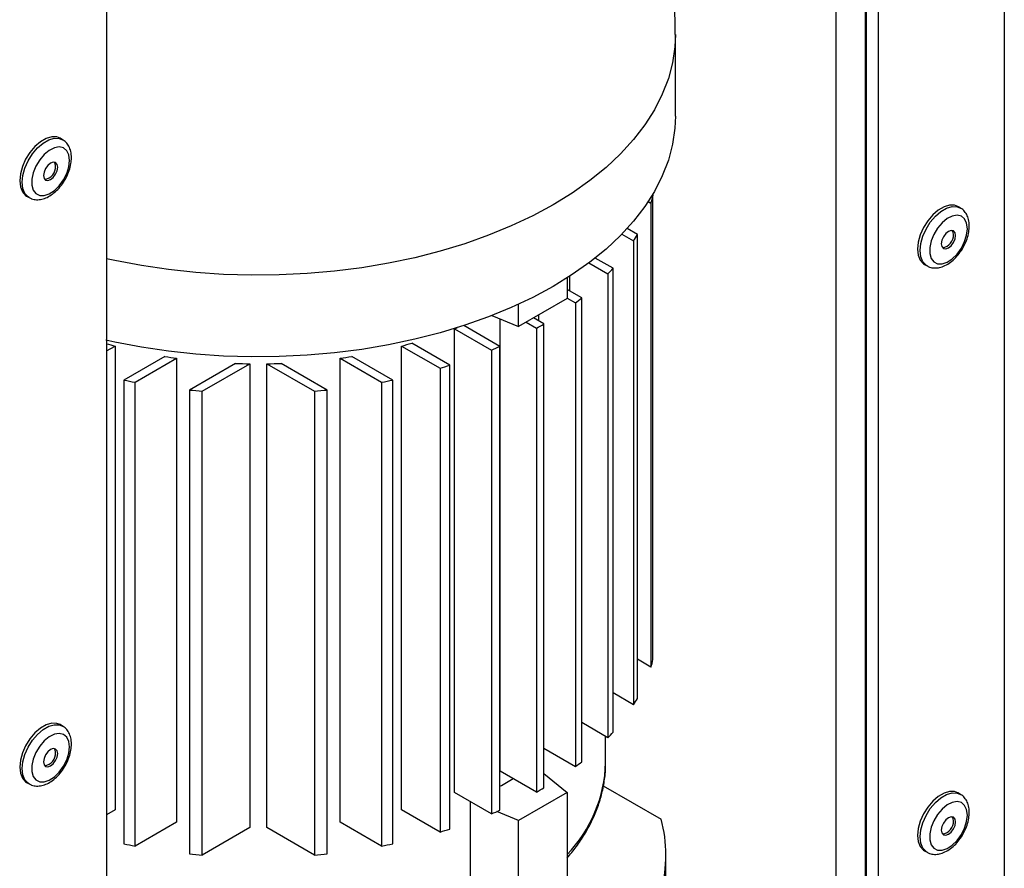
# Model space of a CAD drawing. Units: inches. Extents: x 0.5 to 10.9, y -1.5 to 8.5.
# Drawn here: x 9.5 to 9.7, y 6.4 to 6.6 of the extents above; entities that cross this region are included whole.
import ezdxf

# ---------------------------------------------------------------- set-up
doc = ezdxf.new("R2010")
doc.units = ezdxf.units.IN
doc.header["$MEASUREMENT"] = 0

msp = doc.modelspace()

# ---------------------------------------------------------------- linework, layer by layer
at = {"color": 7, "linetype": 'Continuous', "lineweight": 25}
for p, q in [((9.673202088385528, 6.649906157275245), (9.673202088385528, 6.365973217383603)), ((9.654308220368508, 6.638998959435253), (9.654308220368508, 6.355066019543611)), ((9.652399067690448, 6.637896777350546), (9.652399067690448, 6.356168149925149)), ((9.65254057490466, 6.63797837931499), (9.65254057490466, 6.356086459549213)), ((9.647986657702802, 6.635349631440606), (9.647986657702802, 6.356168188241461)), ((9.538851873660652, 6.583162931235397), (9.538851873660652, 6.349583499181382)), ((9.623980011909966, 6.545759939268536), (9.623980011909966, 6.55797590018522)), ((9.5322863902575, 6.542239668923124), (9.53190461282028, 6.542460064346383)), ((9.526905000992043, 6.53379956292622), (9.527286778429263, 6.533579167502962)), ((9.619916790221556, 6.532973115731877), (9.620326709806445, 6.532736474192577)), ((9.620326709806445, 6.532736474192577), (9.620326709806445, 6.463298351314753)), ((9.620631826440466, 6.533845999622219), (9.620510762107106, 6.53391588857424)), ((9.620631627321497, 6.534118087008373), (9.620631627321497, 6.533846111946256)), ((9.620631826440466, 6.464407876744396), (9.620631826440466, 6.533845999622219)), ((9.666636737728357, 6.532020333074345), (9.666254960291138, 6.532240728497603)), ((9.61830087341235, 6.528040043902451), (9.616754117258495, 6.528932967223665)), ((9.615968194686499, 6.528101005153912), (9.61773398170663, 6.52708163800503)), ((9.61773398170663, 6.52708163800503), (9.61773398170663, 6.457643515127207)), ((9.61830087341235, 6.458601921024627), (9.61830087341235, 6.528040043902451)), ((9.614663699945345, 6.522988153191329), (9.6119925853446, 6.524530154827911)), ((9.611038539989488, 6.52379517134235), (9.613892313058109, 6.522147723216755)), ((9.614663699945345, 6.453550030313504), (9.614663699945345, 6.522988153191329)), ((9.661255348462898, 6.523580227077441), (9.661637125900118, 6.523359831654182)), ((9.607767679053085, 6.521537770963356), (9.607767679053085, 6.518451810155691)), ((9.608200430946457, 6.519567660680226), (9.608200430946457, 6.521815718325195)), ((9.613892313058109, 6.522147723216755), (9.613892313058109, 6.452709600338931)), ((9.609961571857303, 6.518550971064237), (9.607767811799064, 6.519817401789123)), ((9.607767679053085, 6.518451810155691), (9.600529571771494, 6.514273339763273)), ((9.607767745426075, 6.518531774592218), (9.609013433698284, 6.517812654059583)), ((9.609961571857303, 6.449112848186413), (9.609961571857303, 6.518550971064237)), ((9.600529571771494, 6.514273339763273), (9.600529571771494, 6.517615889133485)), ((9.609013433698284, 6.517812654059583), (9.609013433698284, 6.448374531181759)), ((9.596495886063538, 6.515903890395533), (9.600529571771494, 6.514273339763273)), ((9.597764871255158, 6.447716601798454), (9.597764871255158, 6.515390910639157)), ((9.604307455976835, 6.514663436424391), (9.602756451951635, 6.515558811989535)), ((9.603528104330827, 6.515113351161931), (9.603528104330827, 6.516004407686773)), ((9.590949493545484, 6.444499449343122), (9.590949493545484, 6.513937572220946)), ((9.590949493545484, 6.513937572220946), (9.596459779157096, 6.510756552047281)), ((9.597738720297185, 6.511303900555843), (9.592343392703873, 6.514418556878138)), ((9.60164291230208, 6.514915979232927), (9.60319391632728, 6.514020603667783)), ((9.60319391632728, 6.514020603667783), (9.60319391632728, 6.444582480789959)), ((9.604307455976835, 6.445225313546566), (9.604307455976835, 6.514663436424391)), ((9.538851873660652, 6.510621448733231), (9.540132075887547, 6.511360493747803)), ((9.540132075887547, 6.511360493747803), (9.540132075887547, 6.441922370869978)), ((9.583025089549558, 6.441922447502601), (9.583025089549558, 6.511360570380426)), ((9.583025089549558, 6.511360570380426), (9.588773521448505, 6.508042071281403)), ((9.59022928023337, 6.508487345136356), (9.584537398121716, 6.511773198738052)), ((9.596459779157096, 6.510756552047281), (9.596459779157096, 6.441318429169457)), ((9.597738720297185, 6.441865777678019), (9.597738720297185, 6.511303900555843)), ((9.54758178026056, 6.509795349059127), (9.541474403232876, 6.506269635347972)), ((9.543134524453277, 6.505942414048488), (9.549348098264609, 6.509529433857907)), ((9.549348098264609, 6.509529433857907), (9.549348098264609, 6.440091310980083)), ((9.573808868053526, 6.440091272663771), (9.573808868053526, 6.509529395541595)), ((9.573808868053526, 6.509529395541595), (9.580022441864859, 6.505942375732176)), ((9.581682629458248, 6.506269635347972), (9.575575252430566, 6.509795349059126)), ((9.558162033069578, 6.508751536103561), (9.551270127302686, 6.504772923591482)), ((9.553192023594782, 6.504596821824219), (9.560292606041546, 6.508695900819387)), ((9.560292606041546, 6.508695900819387), (9.560292606041546, 6.439257777941562)), ((9.562864559395559, 6.43925770130894), (9.562864559395559, 6.508695824186765)), ((9.562864559395559, 6.508695824186765), (9.56996514184232, 6.504596745191597)), ((9.571887038134419, 6.50477284695886), (9.564994866875566, 6.508751612736184)), ((9.588773521448505, 6.508042071281403), (9.588773521448505, 6.438603948403578)), ((9.59022928023337, 6.439049222258531), (9.59022928023337, 6.508487345136356)), ((9.541474403232876, 6.506269635347972), (9.541474403232876, 6.436831512470148)), ((9.581682629458248, 6.436831512470148), (9.581682629458248, 6.506269635347972)), ((9.543134524453277, 6.436504291170664), (9.543134524453277, 6.505942414048488)), ((9.551270127302686, 6.504772923591482), (9.551270127302686, 6.435334800713658)), ((9.571887038134419, 6.435334724081036), (9.571887038134419, 6.50477284695886)), ((9.580022441864859, 6.505942375732176), (9.580022441864859, 6.436504252854353)), ((9.553192023594782, 6.435158698946395), (9.553192023594782, 6.504596821824219)), ((9.56996514184232, 6.504596745191597), (9.56996514184232, 6.435158622313772)), ((9.620326709806445, 6.463298351314753), (9.61830100615833, 6.464467765139137)), ((9.61773398170663, 6.457643515127207), (9.614663832691324, 6.459415874428013)), ((9.5322863902575, 6.454461528364997), (9.53190461282028, 6.454681923788256)), ((9.613892313058109, 6.452709600338931), (9.609961439111324, 6.454978845566168)), ((9.61354710713826, 6.448996562006426), (9.61354710713826, 6.452908929214967)), ((9.609013433698284, 6.448374531181759), (9.604307588722815, 6.451091157661076)), ((9.60319391632728, 6.444582480789959), (9.597764871255158, 6.447716601798454)), ((9.604307588722815, 6.447365833423324), (9.607767679053085, 6.444513069089548)), ((9.526905000992043, 6.446021422368093), (9.527286778429263, 6.445801026944834)), ((9.596459779157096, 6.441318429169457), (9.590949493545484, 6.444499449343122)), ((9.607767679053085, 6.444513069089548), (9.600529571771494, 6.44033459869713)), ((9.607767679053085, 6.444513069089548), (9.607767679053085, 6.431654151768094)), ((9.613199578163766, 6.445518470475231), (9.62185488152316, 6.440521870201481)), ((9.666636737728357, 6.444242192516217), (9.666254960291138, 6.444462587939475)), ((9.593325314714692, 6.430387797675831), (9.593325314714692, 6.443127895963878)), ((9.540132075887547, 6.441922370869978), (9.538851873660652, 6.441183325855408)), ((9.588773521448505, 6.438603948403578), (9.583025089549558, 6.441922447502601)), ((9.600529571771494, 6.44033459869713), (9.59725851171612, 6.441656856287747)), ((9.549348098264609, 6.440091310980083), (9.543134524453277, 6.436504291170664)), ((9.580022441864859, 6.436504252854353), (9.573808868053526, 6.440091272663771)), ((9.600529571771494, 6.427475681375674), (9.600529571771494, 6.44033459869713)), ((9.560292606041546, 6.439257777941562), (9.553192023594782, 6.435158698946395)), ((9.56996514184232, 6.435158622313772), (9.562864559395559, 6.43925770130894)), ((9.661255348462898, 6.435802096099948), (9.661637125900118, 6.43558170067669)), ((9.622562749459174, 6.429386765299442), (9.622562749459174, 6.435173257974762))]:
    msp.add_line(p, q, dxfattribs=at)
at = {"color": 7, "linetype": 'Continuous', "lineweight": 25, "flags": 128}
for points in [[(9.623980211028936, 6.557975402073172), (9.623901758155014, 6.556170627172906), (9.623553698196604, 6.553771566282597), (9.622928730124825, 6.551391357017502), (9.622030039843192, 6.549040421414329), (9.620861277866139, 6.54672944972396), (9.61942755491388, 6.544468749034169), (9.617735574658386, 6.542268319902234), (9.615792903620488, 6.540138047936499), (9.613608037542878, 6.538087435582195), (9.611190600509078, 6.536125717070374), (9.608551809554356, 6.534261513571106), (9.60570308083296, 6.532503254672897), (9.60265742345088, 6.530858756903281), (9.59942817837907, 6.529335415310358), (9.596030014048265, 6.527939858616004), (9.592477864381168, 6.526678562276849), (9.588787658895328, 6.525557043841734), (9.584976057211179, 6.524580322747456), (9.581059984441115, 6.523752652104583), (9.577056830308456, 6.523077940176877), (9.572984449147457, 6.52255913732032), (9.568861359022264, 6.522198350932037), (9.564705613386103, 6.521997420194976), (9.560535796676103, 6.521957264700614), (9.556370891567349, 6.522077807816325), (9.55222908425904, 6.522358819644242), (9.548129091934292, 6.522798844164531), (9.544088968046328, 6.523396042194244), (9.540127164286304, 6.524147578326336), (9.538851873660652, 6.524426291175568)], [(9.623980011909966, 6.545759939268536), (9.623901758155014, 6.543954666256223), (9.623553698196604, 6.541555605365913), (9.622928730124825, 6.539175396100818), (9.622030039843192, 6.536824460497645), (9.620861277866139, 6.534513488807277), (9.61942755491388, 6.532252788117486), (9.617735574658386, 6.53005235898555), (9.615792903620488, 6.527922087019815), (9.613608037542878, 6.525871474665512), (9.611190600509078, 6.523909756153691), (9.608551809554356, 6.522045552654421), (9.60570308083296, 6.520287293756214), (9.60265742345088, 6.518642795986596), (9.59942817837907, 6.517119454393674), (9.596030014048265, 6.515723897699321), (9.592477864381168, 6.514462601360164), (9.588787658895328, 6.51334108292505), (9.584976057211179, 6.512364361830772), (9.581059984441115, 6.511536691187898), (9.577056830308456, 6.510861979260194), (9.572984449147457, 6.510343176403635), (9.568861359022264, 6.509982390015353), (9.564705613386103, 6.509781459278293), (9.560535796676103, 6.50974130378393), (9.556370891567349, 6.509861846899642), (9.55222908425904, 6.510142858727558), (9.548129091934292, 6.510582883247848), (9.544088968046328, 6.51118008127756), (9.540127164286304, 6.511931617409652), (9.538750721224226, 6.512233166780488)], [(9.53190461282028, 6.542460064346383), (9.531413319949921, 6.542649308822937), (9.530658526310134, 6.542670955237257), (9.529830987873545, 6.542428796116223), (9.528978758684758, 6.541936814677655), (9.52815108750219, 6.541223441624624), (9.52739642660838, 6.540330405656107), (9.526758449430606, 6.539309438102278), (9.526274324843143, 6.538219935411536), (9.525972062247682, 6.537125203790756), (9.5258693168595, 6.536088818676163), (9.525972062247682, 6.53517106086171), (9.526274324843143, 6.534425314205299), (9.526758449430606, 6.533894769865478), (9.526905000992043, 6.53379956292622)], [(9.527281468590079, 6.533582233804352), (9.527140226867825, 6.533674374442219), (9.526656102280365, 6.534204918782041), (9.526353839684901, 6.534950665438451), (9.52625109429672, 6.535868423252905), (9.526353839684901, 6.536904808367499), (9.526656102280365, 6.537999539988276), (9.527140226867825, 6.539089042679019), (9.527778204045601, 6.540110010232848), (9.52853286493941, 6.541003046201366), (9.529360536121978, 6.541716419254398), (9.530212765310765, 6.542208400692965), (9.531040303747353, 6.542450559813999), (9.531795097387143, 6.54242891339968), (9.532299266617517, 6.542232156497173)], [(9.533322339882002, 6.539133969209553), (9.533217470558148, 6.539954617908464), (9.5329105618534, 6.540593291825751), (9.532424446076245, 6.541002660482833), (9.531795230133122, 6.541152369040478), (9.531069375116878, 6.541031222957596), (9.530300908641195, 6.540648299606442), (9.529546778731303, 6.540031952322564), (9.5288628714446, 6.539227932974039), (9.528299895745278, 6.538295828351454), (9.5278996666169, 6.537304768392256), (9.527691786412905, 6.536328252949332), (9.527691786412905, 6.535438786809874), (9.5278996666169, 6.534702284741653), (9.528299895745278, 6.534173319498118), (9.5288628714446, 6.533891212782376), (9.529546778731303, 6.53387681597949), (9.530300908641195, 6.534131168556203), (9.531069375116878, 6.534635497712174), (9.531795230133122, 6.535352405992558), (9.532424446076245, 6.536228591814631), (9.5329105618534, 6.537199217801317), (9.533217470558148, 6.538192240966571), (9.533322339882002, 6.539133969209553)], [(9.531561597209095, 6.538117514100337), (9.5314803566696, 6.53854244204025), (9.531248847681246, 6.538808805412284), (9.530902513420568, 6.538876170611631), (9.530493921295477, 6.53873414729755), (9.530085329170385, 6.53840442018549), (9.529738862163729, 6.537937109327594), (9.529507485921354, 6.537403527999753), (9.529426245381861, 6.536884801729497), (9.529507485921354, 6.536459873789585), (9.529738862163729, 6.536193433784929), (9.530085329170385, 6.536126145218204), (9.530493921295477, 6.536268168532286), (9.530902513420568, 6.536597895644344), (9.531248847681246, 6.537065129869617), (9.5314803566696, 6.537598787830082), (9.531561597209095, 6.538117514100337)], [(9.531236104067208, 6.538305417291516), (9.531154863527716, 6.538730345231428), (9.531068313149042, 6.538872223393575)], [(9.666254960291138, 6.532240728497603), (9.665763534674799, 6.532429896341535), (9.665008873780991, 6.532451638549747), (9.664181335344402, 6.532209441106175), (9.663328973409634, 6.531717383034984), (9.662501434973047, 6.531004124937114), (9.661746707706246, 6.530111031491015), (9.661108796901463, 6.529090102253498), (9.66062460594101, 6.528000580407714), (9.660322343345547, 6.526905810464396), (9.660219597957367, 6.525869444511073), (9.660322343345547, 6.524951705857888), (9.66062460594101, 6.524205920878939), (9.661108796901463, 6.523675434016697), (9.661255348462898, 6.523580227077441)], [(9.661631816060936, 6.523362917116843), (9.661490574338682, 6.52345503859344), (9.661006383378231, 6.52398552545568), (9.660704120782768, 6.52473131043463), (9.660601375394588, 6.525649049087814), (9.660704120782768, 6.526685415041138), (9.661006383378231, 6.527780184984455), (9.661490574338682, 6.52886970683024), (9.662128485143468, 6.529890636067758), (9.662883212410266, 6.530783729513855), (9.663710750846855, 6.531496987611725), (9.664563112781622, 6.531989045682915), (9.66539065121821, 6.532231243126488), (9.66614531211202, 6.532209500918276), (9.666649614088374, 6.532012839809663)], [(9.667672620979868, 6.528914595044461), (9.667567751656014, 6.529735262904643), (9.667260842951267, 6.53037393682193), (9.666774727174111, 6.530783286317742), (9.666145444858, 6.530932956559076), (9.665419656214745, 6.530811829631235), (9.66465118973906, 6.530428906280082), (9.66389699345618, 6.529812559002431), (9.663213086169478, 6.529008520492636), (9.662650176843146, 6.528076435025094), (9.662249947714766, 6.527085394227164), (9.662042133883762, 6.526108936261822), (9.662042133883762, 6.525219450961095), (9.662249947714766, 6.524482910576562), (9.662650176843146, 6.523953964494297), (9.663213086169478, 6.523671800300974), (9.66389699345618, 6.523657403498088), (9.66465118973906, 6.523911813552383), (9.665419656214745, 6.524416142708353), (9.666145444858, 6.525132993511155), (9.666774727174111, 6.526009217649539), (9.667260842951267, 6.526979843636226), (9.667567751656014, 6.52797286680148), (9.667672620979868, 6.528914595044461)], [(9.66591194467995, 6.527898178251558), (9.665830637767467, 6.528323087036428), (9.665599195152103, 6.528589488724774), (9.665252794518436, 6.52865677728527), (9.664844202393343, 6.528514773132458), (9.664435610268253, 6.52818502685913), (9.664089209634586, 6.527717792640085), (9.66385776701922, 6.527184172995931), (9.663776460106737, 6.526665389248095), (9.66385776701922, 6.526240499624494), (9.664089209634586, 6.525974097936148), (9.664435610268253, 6.525906790214383), (9.664844202393343, 6.526048813528464), (9.665252794518436, 6.526378540640523), (9.665599195152103, 6.526845794020838), (9.665830637767467, 6.527379413664991), (9.66591194467995, 6.527898178251558)], [(9.665586451538065, 6.528086081442737), (9.665505144625582, 6.528510990227607), (9.665418527873918, 6.528652830073444)], [(9.53190461282028, 6.454681923788256), (9.531413319949921, 6.45487116826481), (9.530658526310134, 6.454892833840399), (9.529830987873545, 6.454650636396826), (9.528978758684758, 6.454158654958259), (9.52815108750219, 6.453445320227767), (9.52739642660838, 6.452552265097979), (9.526758449430606, 6.45153129754415), (9.526274324843143, 6.450441814014677), (9.525972062247682, 6.44934704407136), (9.5258693168595, 6.448310678118036), (9.525972062247682, 6.447392939464852), (9.526274324843143, 6.446647154485902), (9.526758449430606, 6.44611662930735), (9.526905000992043, 6.446021422368093)], [(9.527281468590079, 6.445804112407495), (9.527140226867825, 6.445896233884091), (9.526656102280365, 6.446426759062644), (9.526353839684901, 6.447172544041594), (9.52625109429672, 6.448090282694777), (9.526353839684901, 6.449126648648101), (9.526656102280365, 6.450221418591418), (9.527140226867825, 6.451310902120891), (9.527778204045601, 6.452331869674722), (9.52853286493941, 6.453224924804508), (9.529360536121978, 6.453938259535), (9.530212765310765, 6.454430240973567), (9.531040303747353, 6.454672438417141), (9.531795097387143, 6.454650772841552), (9.532299266617517, 6.454454035100316)], [(9.533322339882002, 6.451355828651425), (9.533217470558148, 6.452176496511605), (9.5329105618534, 6.452815170428894), (9.532424446076245, 6.453224519924706), (9.531795230133122, 6.453374228482351), (9.531069375116878, 6.453253063238199), (9.530300908641195, 6.452870139887044), (9.529546778731303, 6.452253830925705), (9.5288628714446, 6.451449792415911), (9.528299895745278, 6.450517668632057), (9.5278996666169, 6.449526627834128), (9.527691786412905, 6.448550131552473), (9.527691786412905, 6.447660646251747), (9.5278996666169, 6.446924144183526), (9.528299895745278, 6.446395198101261), (9.5288628714446, 6.446113072224249), (9.529546778731303, 6.446098675421363), (9.530300908641195, 6.446353047159346), (9.531069375116878, 6.446857376315316), (9.531795230133122, 6.44757426543443), (9.532424446076245, 6.448450451256504), (9.5329105618534, 6.44942107724319), (9.533217470558148, 6.450414100408444), (9.533322339882002, 6.451355828651425)], [(9.531561597209095, 6.450339373542209), (9.5314803566696, 6.450764320643391), (9.531248847681246, 6.451030684015427), (9.530902513420568, 6.451098010892233), (9.530493921295477, 6.450956006739422), (9.530085329170385, 6.450626260466093), (9.529738862163729, 6.450158987930736), (9.529507485921354, 6.449625406602896), (9.529426245381861, 6.449106661171371), (9.529507485921354, 6.448681733231457), (9.529738862163729, 6.448415293226801), (9.530085329170385, 6.448348023821347), (9.530493921295477, 6.448490047135429), (9.530902513420568, 6.448819774247487), (9.531248847681246, 6.449286989311489), (9.5314803566696, 6.449820647271955), (9.531561597209095, 6.450339373542209)], [(9.531236104067208, 6.450527276733389), (9.531154863527716, 6.45095222383457), (9.531068313149042, 6.451094101996718)], [(9.666254960291138, 6.444462587939475), (9.665763534674799, 6.444651755783407), (9.665008873780991, 6.444673497991619), (9.664181335344402, 6.444431300548047), (9.663328973409634, 6.443939242476856), (9.662501434973047, 6.443225984378986), (9.661746707706246, 6.442332890932888), (9.661108796901463, 6.441311961695371), (9.66062460594101, 6.440222439849586), (9.660322343345547, 6.439127689067539), (9.660219597957367, 6.438091303952945), (9.660322343345547, 6.43717356529976), (9.66062460594101, 6.436427789901447), (9.661108796901463, 6.435897303039206), (9.661255348462898, 6.435802096099948)], [(9.661631816060936, 6.435584776558715), (9.661490574338682, 6.435676907615947), (9.661006383378231, 6.436207394478187), (9.660704120782768, 6.436953169876503), (9.660601375394588, 6.437870908529686), (9.660704120782768, 6.43890729364428), (9.661006383378231, 6.440002044426328), (9.661490574338682, 6.441091566272112), (9.662128485143468, 6.44211249550963), (9.662883212410266, 6.443005588955729), (9.663710750846855, 6.443718847053598), (9.664563112781622, 6.444210905124788), (9.66539065121821, 6.444453102568361), (9.66614531211202, 6.44443136036015), (9.666649614088374, 6.444234699251536)], [(9.667672620979868, 6.441136454486334), (9.667567751656014, 6.441957122346515), (9.667260842951267, 6.442595796263803), (9.666774727174111, 6.443005145759614), (9.666145444858, 6.443154816000948), (9.665419656214745, 6.443033708234377), (9.66465118973906, 6.442650784883223), (9.66389699345618, 6.442034418444303), (9.663213086169478, 6.441230379934509), (9.662650176843146, 6.440298294466967), (9.662249947714766, 6.439307253669037), (9.662042133883762, 6.438330795703694), (9.662042133883762, 6.437441310402967), (9.662249947714766, 6.436704779599069), (9.662650176843146, 6.436175833516804), (9.663213086169478, 6.435893669323481), (9.66389699345618, 6.43587926293996), (9.66465118973906, 6.436133672994255), (9.665419656214745, 6.436638002150226), (9.666145444858, 6.437354862533662), (9.666774727174111, 6.438231086672046), (9.667260842951267, 6.439201703078098), (9.667567751656014, 6.440194726243352), (9.667672620979868, 6.441136454486334)], [(9.66591194467995, 6.44012003769343), (9.665830637767467, 6.440544946478301), (9.665599195152103, 6.440811348166646), (9.665252794518436, 6.440878655888412), (9.664844202393343, 6.440736632574331), (9.664435610268253, 6.440406905462272), (9.664089209634586, 6.439939652081957), (9.66385776701922, 6.439406032437804), (9.663776460106737, 6.438887248689967), (9.66385776701922, 6.438462359066367), (9.664089209634586, 6.438195957378021), (9.664435610268253, 6.438128649656256), (9.664844202393343, 6.438270672970337), (9.665252794518436, 6.438600400082396), (9.665599195152103, 6.43906765346271), (9.665830637767467, 6.439601273106864), (9.66591194467995, 6.44012003769343)], [(9.665586451538065, 6.44030794088461), (9.665505144625582, 6.440732849669479), (9.665418527873918, 6.440874689515316)]]:
    msp.add_lwpolyline(points, dxfattribs=at)
at = {"color": 7, "linetype": 'Continuous', "lineweight": 25}
for centre, radius, start, end in [((9.52937586919298, 6.538170440776494), 0.001865125316674235, 276.7091577471324, 4.150043399790799), ((9.599441207331802, 6.539076649412221), 0.02182663591656093, 343.1133761727899, 346.134395858931), ((9.595170360890783, 6.541074752574455), 0.02655040940690683, 328.1943566828146, 330.5974906797193), ((9.663726215623546, 6.527951123647367), 0.001865124999617108, 276.7091910704483, 4.149467535857294), ((9.58923204050524, 6.545556325496679), 0.03400134854798372, 316.4915935167013, 318.4140018213933), ((9.580994273343114, 6.55477248828846), 0.04637998160019918, 307.1656774165189, 308.6502434853828), ((9.568097964382636, 6.571702486669192), 0.06212067068451239, 291.583519054184, 292.0127380452067), ((9.576795964488413, 6.561034026647537), 0.05391765760453985, 299.3141316435313, 300.6804918237899), ((9.559389696138156, 6.584945104116606), 0.07606280839441329, 254.3350570539762, 255.3342017558168), ((9.564584224392258, 6.581925153756054), 0.07293439473064596, 284.6457404439534, 285.8772312648344), ((9.568790204055302, 6.577177484547451), 0.07195377447018302, 292.6155918767723, 293.7233573206628), ((9.560693489107036, 6.590889442994311), 0.08214723963739304, 260.815607262869, 262.0614801261219), ((9.56221202732977, 6.592551049110579), 0.08382769038987424, 277.9518820331909, 279.1728273285981), ((9.56158564883507, 6.599036776021513), 0.09035012834496618, 267.8283848537081, 269.1799854033362), ((9.561578819217706, 6.598493518000076), 0.08980689807578371, 270.8203156342911, 272.1799254442509), ((9.565799746671827, 6.58575385536786), 0.08103650852171301, 286.4691516337944, 287.5455137358217), ((9.559865191013246, 6.595198439730069), 0.09081053531398173, 258.3157436721551, 259.3833450759636), ((9.562927539949394, 6.597039484822265), 0.09268721031550611, 280.6282791715219, 281.6743086535863), ((9.56145841617193, 6.605387961594301), 0.1011295560278582, 264.2179322073396, 265.3113763637944), ((9.561541800143772, 6.607100757803178), 0.1028495274021502, 274.6977668396475, 275.772924589212), ((9.599441207332907, 6.469638526534093), 0.02182663591541545, 343.1133761727104, 346.1343958590102), ((9.595170360890497, 6.471636629696813), 0.02655040940724537, 328.1943566828076, 330.5974906796799), ((9.589232040506955, 6.476118202617282), 0.03400134854565626, 316.4915935166329, 318.4140018214566), ((9.529375879133143, 6.450392309863661), 0.001865114704580134, 276.7088886318692, 4.149769974500343), ((9.593069539869365, 6.449514189926343), 0.02048410847255992, 315.8524371340513, 358.5519969051132), ((9.580994273341744, 6.485334365412441), 0.04637998160246405, 307.1656774165209, 308.6502434853116), ((9.574911448839885, 6.486362335274755), 0.04684821348277039, 299.1602913837767, 301.9342517903559), ((9.57679596448557, 6.491595903774704), 0.05391765761028462, 299.3141316435695, 300.680491823682), ((9.56879020405403, 6.507739361672708), 0.07195377447351546, 292.615591876764, 293.7233573206029), ((9.601963967200918, 6.435173219658449), 0.02059748856550751, 344.9492279511023, 15.05077204890564), ((9.663726215623543, 6.440172983089242), 0.001865124999620522, 276.7091910705471, 4.149467535794972), ((9.56579974667161, 6.516315732490749), 0.08103650852245925, 286.4691516337983, 287.5455137358156), ((9.559865191015371, 6.525760316863018), 0.09081053532496233, 258.315743672219, 259.3833450758984), ((9.562927539951948, 6.527601361931737), 0.09268721030254841, 280.6282791714184, 281.6743086536289), ((9.561458416172359, 6.53594983872166), 0.1011295560330583, 264.2179322073941, 265.3113763637927), ((9.56154180014292, 6.537662634934634), 0.1028495274114693, 274.6977668396966, 275.7729245891636)]:
    msp.add_arc(centre, radius, start, end, dxfattribs=at)
for points, knots in [([(9.62395459105488, 6.557975306229455), (9.62395272803681, 6.558912524343711), (9.62394823457458, 6.561173025337808), (9.623652169189414, 6.564749386255238), (9.623109844955852, 6.568687677381791), (9.622310516747168, 6.57258858869681), (9.621268129898379, 6.576436906023154), (9.61998244930677, 6.580217416684984), (9.618458029371618, 6.583915138204571), (9.616699350656765, 6.58751565903523), (9.614711209477147, 6.591004555379417), (9.61249973560423, 6.5943684200256), (9.610070155206875, 6.597593015573432), (9.607431353414981, 6.600669259833094), (9.60457843290369, 6.603571141418634), (9.60205449432478, 6.605883425398375), (9.600420420977384, 6.607142924563811), (9.599866107365644, 6.607570174376367)], [0, 0, 0, 0, 0.04924528586071381, 0.1187759988305001, 0.1883920513381959, 0.2580991623166896, 0.32790178202516, 0.3978089118774463, 0.4678294994065988, 0.5379756640279079, 0.6082729177338797, 0.6787425766883596, 0.7494140169128972, 0.820341760172766, 0.8915866701582698, 0.9632238145728842, 1, 1, 1, 1]), ([(9.533615310258893, 6.539542191191367), (9.533609065170753, 6.539720490246697), (9.533592342085727, 6.540197939114456), (9.533422201308705, 6.540905483835071), (9.533047952233261, 6.541586929318638), (9.532655757589191, 6.542036994684138), (9.532362816622625, 6.542172189844498), (9.532291169112765, 6.54220525588063)], [0, 0, 0, 0, 0.1597548405803669, 0.4277912051387563, 0.6800979196744873, 0.9217583401767652, 1, 1, 1, 1]), ([(9.527293813966178, 6.533613081791925), (9.527412531073997, 6.533537520410655), (9.527744464750983, 6.533326250379029), (9.528402990359556, 6.533230473919216), (9.52918735045981, 6.533299317987337), (9.529996327918603, 6.53358856459203), (9.53080840944258, 6.534086011849892), (9.531588391893344, 6.534781308093025), (9.532287604982526, 6.535634385213108), (9.53286963825712, 6.536597232776279), (9.53330252627185, 6.537622598278236), (9.533567697158501, 6.538624677829179), (9.533600155476417, 6.539250155694621), (9.533615310258893, 6.539542191191367)], [0, 0, 0, 0, 0.04836693557348479, 0.1352342140443179, 0.2223745196412393, 0.3142067130130086, 0.4114901515408373, 0.5115315599530438, 0.6114898008281959, 0.7111638046031552, 0.8110888450589194, 0.911797417586983, 1, 1, 1, 1]), ([(9.66796552498377, 6.529322778709965), (9.667959308831266, 6.529501088662984), (9.667942662499504, 6.529978587667796), (9.667772400124118, 6.530686045158976), (9.667398151714794, 6.531367468261014), (9.667006036029854, 6.53181763079309), (9.666713098606524, 6.531952817048552), (9.666641450210632, 6.531985881715539)], [0, 0, 0, 0, 0.1597507621373692, 0.427799058023106, 0.6801026435207721, 0.9217575815971655, 1, 1, 1, 1]), ([(9.661644095064046, 6.523393726788103), (9.661762834519662, 6.523318175438366), (9.662094781690007, 6.523106964627004), (9.662753287407273, 6.523011070731317), (9.663537632554641, 6.523079953391662), (9.6643466103392, 6.523369184341695), (9.665158706110745, 6.523866666417812), (9.665938705774272, 6.524561887428124), (9.666637826430781, 6.525415074965644), (9.667219929386823, 6.526377831641665), (9.66765287292073, 6.527403230848229), (9.667918078635513, 6.528405340330547), (9.667950423558686, 6.529030772528953), (9.66796552498377, 6.529322778709965)], [0, 0, 0, 0, 0.0483740266850859, 0.1352340819910044, 0.2223742338017122, 0.3142062651069704, 0.4114895319478679, 0.5115387547876034, 0.6114833976610529, 0.711160474247014, 0.8110900389754689, 0.9118003895317326, 1, 1, 1, 1]), ([(9.533615310258895, 6.45176405063324), (9.533609064347278, 6.451942343082317), (9.53359233842979, 6.452419792168203), (9.533422211926203, 6.453127335121465), (9.533047938328822, 6.453808773179292), (9.532655763135486, 6.454258852762988), (9.532362816828622, 6.45439404942646), (9.532291169112765, 6.454427115322503)], [0, 0, 0, 0, 0.1597489356273443, 0.4277914386214077, 0.6800927674290369, 0.9217582814242634, 0.9999999999999999, 0.9999999999999999, 0.9999999999999999, 0.9999999999999999]), ([(9.527293813966178, 6.445834960395067), (9.52741253023592, 6.445759391466364), (9.527744455303223, 6.445548104320965), (9.528402992105791, 6.445452335360758), (9.529187349903216, 6.445521176928875), (9.5299963283284, 6.445810423906081), (9.530808408330257, 6.446307872430365), (9.531588398813, 6.447003165482082), (9.532287587767366, 6.447856259736172), (9.532869649290175, 6.448819077568006), (9.533302528618075, 6.449844447005248), (9.533567695381137, 6.450846530146915), (9.533600155017657, 6.451472014930028), (9.533615310258893, 6.45176405063324)], [0, 0, 0, 0, 0.04836828141771714, 0.1352354239243882, 0.2223755931298071, 0.3142076427663583, 0.4114909290267115, 0.5115321808546839, 0.6114913295371474, 0.7111623009276609, 0.8110871849813294, 0.9117975556411552, 1, 1, 1, 1]), ([(9.607767679053085, 6.434687379079799), (9.608239491410162, 6.435257130052138), (9.609200729103643, 6.436417901071161), (9.61041854369966, 6.438251392951982), (9.611472523803464, 6.440163268102899), (9.612321258553587, 6.44213537529395), (9.612965433847148, 6.444161545134384), (9.613373443829401, 6.446237470343692), (9.613559915436067, 6.447849298959994), (9.613528830165956, 6.448764475930743), (9.613521752656164, 6.448972843879578)], [0, 0, 0, 0, 0.131049906283475, 0.2669919677970508, 0.403409564154195, 0.5404530758058828, 0.6783824041649573, 0.8175487431063985, 0.958459406894906, 1, 1, 1, 1]), ([(9.66796552498377, 6.441544638151837), (9.667959308926525, 6.441722948118034), (9.66794266284985, 6.442200447158132), (9.66777239622627, 6.442907910054215), (9.667398154089549, 6.443589338468511), (9.667006048750917, 6.444039519687595), (9.666713098923966, 6.444174683285435), (9.666641450210632, 6.444207741157412)], [0, 0, 0, 0, 0.1597504987519651, 0.4277983526992236, 0.6801070974457363, 0.9217616370990946, 1, 1, 1, 1]), ([(9.661644095064045, 6.435615586229977), (9.661762834273182, 6.435540034301792), (9.662094779507768, 6.435328822666583), (9.662753292570809, 6.435232947556263), (9.663537629445756, 6.435301804581231), (9.66434661173824, 6.435591058009999), (9.665158703758692, 6.436088536424426), (9.665938710255636, 6.436783744905564), (9.66663782366021, 6.43763694481019), (9.667219930037762, 6.438599700028882), (9.667652870640051, 6.439625096537479), (9.667918079761622, 6.440627203143135), (9.667950423863818, 6.441252632013223), (9.66796552498377, 6.441544638151837)], [0, 0, 0, 0, 0.04837407867173179, 0.1352337194222925, 0.2223742699072942, 0.3142062959652179, 0.4114896673545909, 0.5115386755087177, 0.6114839580113586, 0.7111611417183771, 0.8110908138392335, 0.9118002947452899, 1, 1, 1, 1])]:
    msp.add_open_spline(points, degree=3, knots=knots, dxfattribs=at)

doc.saveas('drawing.dxf')
